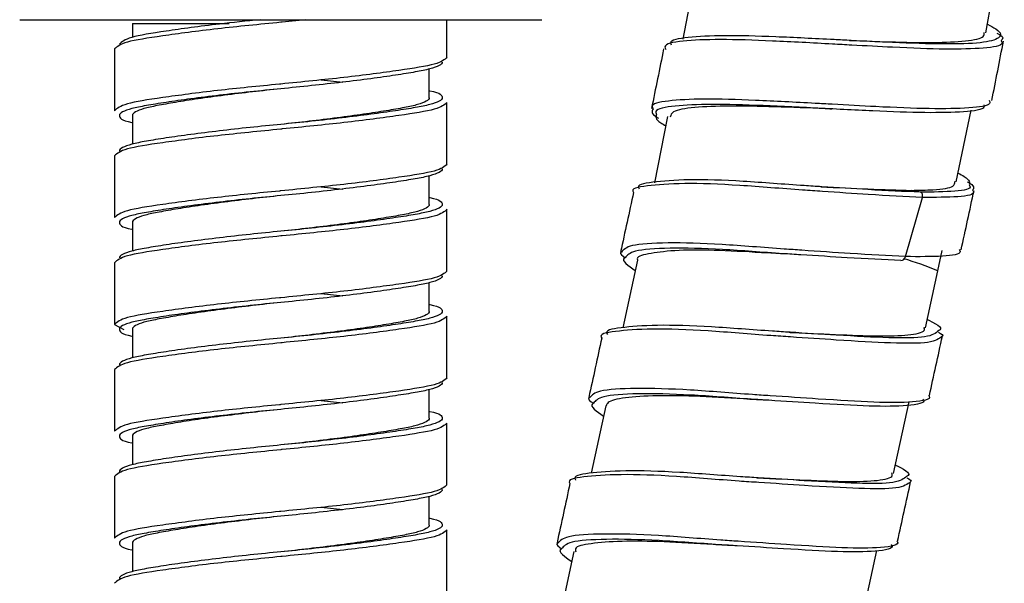
# Paper-space layout '_Left' of a CAD drawing. Units: millimetres. Extents: x -74 to 455, y -270 to 910.
# Drawn here: x -11 to 30, y -84 to -60 of the extents above; entities that cross this region are included whole.
import ezdxf

# ---------------------------------------------------------------- set-up
doc = ezdxf.new("R2010")
doc.units = ezdxf.units.MM

psp = doc.layouts.new('_Left')

# ---------------------------------------------------------------- linework, layer by layer
at = {"color": 7, "linetype": 'Continuous', "lineweight": 25}
for p, q in [((29.697, -60.881), (30.251, -57.847)), ((17.478, -58.372), (16.931, -61.151)), ((-11, -60.329), (11, -60.329)), ((-6.25, -60.487), (-6.25, -61.068)), ((-6.25, -60.487), (-2.179, -60.487)), ((7, -61.912), (7, -60.329)), ((-7, -61.562), (-7, -64.162)), ((6.25, -63.612), (6.25, -62.406)), ((1.693, -62.862), (2.618, -62.958)), ((7, -66.412), (7, -63.812)), ((28.454, -67.157), (29.08, -64.135)), ((-6.25, -64.362), (-6.25, -65.568)), ((16.29, -64.405), (15.741, -67.197)), ((-7, -66.062), (-7, -68.662)), ((6.25, -68.112), (6.25, -66.906)), ((1.693, -67.362), (2.618, -67.458)), ((26.946, -67.593), (26.564, -67.515)), ((26.312, -70.306), (27.025, -67.813)), ((7, -70.912), (7, -68.312)), ((-6.25, -68.862), (-6.25, -70.068)), ((27.676, -70.91), (27.856, -70.042)), ((15.028, -70.457), (14.408, -73.298)), ((-7, -70.562), (-7, -73.162)), ((27.153, -73.304), (27.676, -70.91)), ((6.25, -72.612), (6.25, -71.406)), ((1.693, -71.862), (2.618, -71.958)), ((7, -75.412), (7, -72.812)), ((-7, -73.162), (-6.609, -73.371)), ((-6.25, -73.362), (-6.25, -74.568)), ((-7, -75.062), (-7, -77.662)), ((6.25, -77.112), (6.25, -75.906)), ((1.693, -76.362), (2.618, -76.458)), ((13.689, -76.586), (13.069, -79.426)), ((25.814, -79.433), (26.471, -76.425)), ((7, -79.912), (7, -77.312)), ((-6.25, -77.862), (-6.25, -79.068)), ((-7, -79.562), (-7, -82.162)), ((6.25, -81.612), (6.25, -80.406)), ((1.693, -80.862), (2.618, -80.958)), ((7, -84.412), (7, -81.812)), ((-6.25, -82.362), (-6.25, -83.568)), ((12.35, -82.718), (11.73, -85.554)), ((24.476, -85.558), (25.104, -82.684))]:
    psp.add_line(p, q, dxfattribs=at)
at = {"color": 8, "linetype": 'Continuous', "lineweight": 25}
psp.add_line((1.051, -60.329), (0.057, -60.431), dxfattribs=at)
at = {"color": 7, "linetype": 'Continuous', "lineweight": 25, "flags": 128}
for points in [[(0, -63.237), (0, -63.237)], [(0, -64.737), (0, -64.737)], [(27.025, -67.813), (27.033, -67.775), (27.036, -67.737), (27.033, -67.702), (27.025, -67.669), (27.011, -67.641), (26.993, -67.619), (26.971, -67.602), (26.946, -67.593)], [(0, -67.737), (0, -67.737)], [(0, -69.237), (0, -69.237)], [(0, -72.237), (0, -72.237)], [(0, -73.737), (0, -73.737)], [(0, -76.737), (0, -76.737)], [(0, -78.237), (0, -78.237)], [(0, -81.237), (0, -81.237)], [(0, -82.737), (0, -82.737)]]:
    psp.add_lwpolyline(points, dxfattribs=at)
at = {"color": 7, "linetype": 'Continuous', "lineweight": 25}
psp.add_arc((26.121, -70.278), 0.193, 270.6712, 351.3927, dxfattribs=at)
at = {"color": 8, "linetype": 'Continuous', "lineweight": 25}
psp.add_arc((22.786, -82.301), 12.396, 66.7653, 73.8835, dxfattribs=at)
at = {"color": 7, "linetype": 'Continuous', "lineweight": 25}
for points, knots in [([(0.057, -60.431), (0.038, -60.433), (-0.867, -60.527), (-2.767, -60.708), (-5.059, -61.015), (-6.683, -61.269), (-6.893, -61.463), (-7, -61.562)], [0, 0, 0, 0, 0.005318, 0.252152, 0.505574, 0.748813, 1, 1, 1, 1]), ([(-0.859, -60.329), (-1.446, -60.389), (-2.938, -60.541), (-4.913, -60.815), (-6.492, -61.069), (-6.696, -61.263), (-6.8, -61.362)], [0, 0, 0, 0, 0.1805757, 0.4582581, 0.7247695, 1, 1, 1, 1]), ([(23.955, -61.201), (24.529, -61.223), (25.811, -61.272), (27.553, -61.301), (28.919, -61.236), (29.654, -61.1), (29.633, -60.927), (29.626, -60.868)], [0, 0, 0, 0, 0.186551, 0.416918, 0.64792, 0.879893, 1, 1, 1, 1]), ([(30.167, -60.89), (30.205, -60.91), (30.487, -61.06), (30.412, -61.14), (30.347, -61.21)], [0, 0, 0, 0, 0.133714, 1, 1, 1, 1]), ([(24.049, -61.4), (23.78, -61.385), (22.67, -61.326), (20.654, -61.213), (18.414, -61.143), (16.843, -61.213), (16.104, -61.358), (16.197, -61.543), (16.216, -61.582)], [0, 0, 0, 0, 0.069561, 0.287462, 0.505365, 0.723303, 0.941302, 1, 1, 1, 1]), ([(24.026, -61.204), (23.786, -61.192), (22.728, -61.14), (20.788, -61.039), (18.603, -60.98), (17.077, -61.058), (16.357, -61.194), (16.427, -61.363), (16.438, -61.389)], [0, 0, 0, 0, 0.065644, 0.28911, 0.512581, 0.736093, 0.959677, 1, 1, 1, 1]), ([(29.953, -63.737), (30.035, -63.318), (30.197, -62.482), (30.362, -61.646), (30.444, -61.228)], [0, 0, 0, 0, 0.5, 1, 1, 1, 1]), ([(16.127, -61.562), (16.042, -61.98), (15.872, -62.816), (15.701, -63.652), (15.616, -64.07)], [0, 0, 0, 0, 0.5, 1, 1, 1, 1]), ([(7, -61.912), (6.893, -62.011), (6.683, -62.206), (5.059, -62.459), (2.767, -62.767), (0.867, -62.948), (-0.038, -63.041), (-0.057, -63.043)], [0, 0, 0, 0, 0.251187, 0.494426, 0.747848, 0.994682, 1, 1, 1, 1]), ([(6.8, -62.112), (6.8, -62.162), (6.754, -62.213), (6.574, -62.31), (6.441, -62.357), (6.188, -62.424), (6.094, -62.446), (5.891, -62.488), (5.783, -62.508), (5.424, -62.572), (5.145, -62.617), (4.515, -62.712), (4.164, -62.762), (3.408, -62.862), (3.004, -62.913), (2.165, -63.012), (1.731, -63.06), (0.861, -63.153), (0.425, -63.197), (0, -63.237)], [0, 0, 0, 0, 0.125, 0.125, 0.25, 0.25, 0.3125, 0.3125, 0.375, 0.375, 0.5, 0.5, 0.625, 0.625, 0.75, 0.75, 0.875, 0.875, 1, 1, 1, 1]), ([(0, -63.237), (-0.391, -63.278), (-0.791, -63.322), (-1.591, -63.414), (-1.99, -63.463), (-2.761, -63.562), (-3.133, -63.612), (-3.828, -63.712), (-4.15, -63.762), (-4.729, -63.857), (-4.985, -63.903), (-5.315, -63.967), (-5.415, -63.987), (-5.601, -64.029), (-5.687, -64.05), (-5.92, -64.117), (-6.043, -64.164), (-6.208, -64.262), (-6.25, -64.312), (-6.25, -64.362)], [0, 0, 0, 0, 0.125, 0.125, 0.25, 0.25, 0.375, 0.375, 0.5, 0.5, 0.625, 0.625, 0.6875, 0.6875, 0.75, 0.75, 0.875, 0.875, 1, 1, 1, 1]), ([(6.25, -63.318), (6.257, -63.32), (6.763, -63.412), (6.782, -63.513), (6.8, -63.612)], [0, 0, 0, 0, 0.0146087, 1, 1, 1, 1]), ([(6.25, -63.612), (6.25, -63.662), (6.208, -63.713), (6.043, -63.81), (5.92, -63.857), (5.687, -63.924), (5.601, -63.946), (5.415, -63.988), (5.315, -64.008), (4.985, -64.072), (4.729, -64.117), (4.15, -64.212), (3.828, -64.262), (3.133, -64.362), (2.761, -64.413), (1.99, -64.512), (1.591, -64.56), (0.791, -64.653), (0.391, -64.697), (0, -64.737)], [0, 0, 0, 0, 0.125, 0.125, 0.25, 0.25, 0.3125, 0.3125, 0.375, 0.375, 0.5, 0.5, 0.625, 0.625, 0.75, 0.75, 0.875, 0.875, 1, 1, 1, 1]), ([(29.844, -63.715), (29.862, -63.766), (29.924, -63.944), (29.086, -64.064), (27.412, -64.093), (25.33, -64.009), (23.849, -63.926), (23.23, -63.891)], [0, 0, 0, 0, 0.0968416, 0.3397695, 0.5826852, 0.8255772, 1, 1, 1, 1]), ([(15.682, -64.083), (15.627, -64.179), (15.568, -64.281), (15.891, -64.461), (15.909, -64.472)], [0, 0, 0, 0, 0.942217, 1, 1, 1, 1]), ([(23.128, -64.082), (23.064, -64.08), (22.303, -64.052), (20.777, -63.99), (18.843, -63.953), (17.356, -64.01), (16.475, -64.155), (16.427, -64.349), (16.408, -64.428)], [0, 0, 0, 0, 0.0191703, 0.228301, 0.4373883, 0.646933, 0.8572201, 1, 1, 1, 1]), ([(23.127, -64.082), (23.14, -64.083), (23.166, -64.084), (23.194, -64.086), (23.208, -64.086)], [0, 0, 0, 0, 0.499945, 1, 1, 1, 1]), ([(-6.8, -64.362), (-6.782, -64.462), (-6.763, -64.563), (-6.257, -64.655), (-6.25, -64.656)], [0, 0, 0, 0, 0.9853913, 1, 1, 1, 1]), ([(15.83, -64.306), (15.791, -64.409), (15.743, -64.536), (16.139, -64.753), (16.214, -64.794)], [0, 0, 0, 0, 0.813048, 1, 1, 1, 1]), ([(0.057, -64.931), (0.038, -64.933), (-0.867, -65.027), (-2.767, -65.208), (-5.059, -65.515), (-6.683, -65.769), (-6.893, -65.963), (-7, -66.062)], [0, 0, 0, 0, 0.005318, 0.252152, 0.505574, 0.748813, 1, 1, 1, 1]), ([(0, -64.737), (-0.425, -64.778), (-0.861, -64.822), (-1.731, -64.914), (-2.165, -64.963), (-3.004, -65.062), (-3.408, -65.112), (-4.164, -65.212), (-4.515, -65.262), (-5.145, -65.357), (-5.424, -65.403), (-5.783, -65.467), (-5.891, -65.487), (-6.094, -65.529), (-6.188, -65.55), (-6.441, -65.617), (-6.574, -65.664), (-6.754, -65.762), (-6.8, -65.812), (-6.8, -65.862)], [0, 0, 0, 0, 0.125, 0.125, 0.25, 0.25, 0.375, 0.375, 0.5, 0.5, 0.625, 0.625, 0.6875, 0.6875, 0.75, 0.75, 0.875, 0.875, 1, 1, 1, 1]), ([(7, -66.412), (6.893, -66.511), (6.683, -66.706), (5.059, -66.959), (2.767, -67.267), (0.867, -67.448), (-0.038, -67.541), (-0.057, -67.543)], [0, 0, 0, 0, 0.251187, 0.494426, 0.747848, 0.994682, 1, 1, 1, 1]), ([(6.8, -66.612), (6.8, -66.662), (6.754, -66.713), (6.574, -66.81), (6.441, -66.857), (6.188, -66.924), (6.094, -66.946), (5.891, -66.988), (5.783, -67.008), (5.424, -67.072), (5.145, -67.117), (4.515, -67.212), (4.164, -67.262), (3.408, -67.362), (3.004, -67.413), (2.165, -67.512), (1.731, -67.56), (0.861, -67.653), (0.425, -67.697), (0, -67.737)], [0, 0, 0, 0, 0.125, 0.125, 0.25, 0.25, 0.3125, 0.3125, 0.375, 0.375, 0.5, 0.5, 0.625, 0.625, 0.75, 0.75, 0.875, 0.875, 1, 1, 1, 1]), ([(22.79, -67.364), (22.543, -67.349), (21.443, -67.282), (19.388, -67.11), (17.068, -67.039), (15.602, -67.166), (14.959, -67.279), (15.096, -67.455), (15.097, -67.456)], [0, 0, 0, 0, 0.066139, 0.295396, 0.532309, 0.769223, 0.99848, 1, 1, 1, 1]), ([(26.564, -67.515), (26.882, -67.509), (27.671, -67.494), (28.372, -67.389), (28.388, -67.212), (28.394, -67.145)], [0, 0, 0, 0, 0.293469, 0.729166, 1, 1, 1, 1]), ([(28.53, -66.789), (28.622, -66.836), (29.054, -67.062), (29.024, -67.187), (29.001, -67.285)], [0, 0, 0, 0, 0.211385, 1, 1, 1, 1]), ([(28.924, -67.158), (28.927, -67.16), (29.244, -67.329), (29.194, -67.42), (29.144, -67.509)], [0, 0, 0, 0, 0.011334, 1, 1, 1, 1]), ([(14.857, -67.606), (14.767, -68.022), (14.587, -68.855), (14.405, -69.688), (14.314, -70.104)], [0, 0, 0, 0, 0.499977, 1, 1, 1, 1]), ([(22.813, -67.56), (22.537, -67.542), (21.382, -67.467), (19.247, -67.281), (16.866, -67.197), (15.369, -67.319), (14.714, -67.429), (14.857, -67.606), (14.857, -67.606)], [0, 0, 0, 0, 0.071705, 0.299904, 0.535705, 0.771507, 0.999705, 1, 1, 1, 1]), ([(22.75, -67.364), (23.435, -67.398), (24.863, -67.468), (25.982, -67.499), (26.564, -67.515)], [0, 0, 0, 0, 0.479909, 1, 1, 1, 1]), ([(28.661, -70.019), (28.751, -69.602), (28.931, -68.77), (29.113, -67.937), (29.204, -67.521)], [0, 0, 0, 0, 0.499999, 1, 1, 1, 1]), ([(0, -67.737), (-0.391, -67.778), (-0.791, -67.822), (-1.591, -67.914), (-1.99, -67.963), (-2.761, -68.062), (-3.133, -68.112), (-3.828, -68.212), (-4.15, -68.262), (-4.729, -68.357), (-4.985, -68.403), (-5.315, -68.467), (-5.415, -68.487), (-5.601, -68.529), (-5.687, -68.55), (-5.92, -68.617), (-6.043, -68.664), (-6.208, -68.762), (-6.25, -68.812), (-6.25, -68.862)], [0, 0, 0, 0, 0.125, 0.125, 0.25, 0.25, 0.375, 0.375, 0.5, 0.5, 0.625, 0.625, 0.6875, 0.6875, 0.75, 0.75, 0.875, 0.875, 1, 1, 1, 1]), ([(6.25, -67.818), (6.257, -67.82), (6.763, -67.912), (6.782, -68.013), (6.8, -68.112)], [0, 0, 0, 0, 0.014609, 1, 1, 1, 1]), ([(6.25, -68.112), (6.25, -68.162), (6.208, -68.213), (6.043, -68.31), (5.92, -68.357), (5.687, -68.424), (5.601, -68.446), (5.415, -68.488), (5.315, -68.508), (4.985, -68.572), (4.729, -68.617), (4.15, -68.712), (3.828, -68.762), (3.133, -68.862), (2.761, -68.913), (1.99, -69.012), (1.591, -69.06), (0.791, -69.153), (0.391, -69.197), (0, -69.237)], [0, 0, 0, 0, 0.125, 0.125, 0.25, 0.25, 0.3125, 0.3125, 0.375, 0.375, 0.5, 0.5, 0.625, 0.625, 0.75, 0.75, 0.875, 0.875, 1, 1, 1, 1]), ([(-6.8, -68.862), (-6.782, -68.962), (-6.763, -69.063), (-6.257, -69.155), (-6.25, -69.156)], [0, 0, 0, 0, 0.985391, 1, 1, 1, 1]), ([(0, -69.237), (-0.425, -69.278), (-0.861, -69.322), (-1.731, -69.414), (-2.165, -69.463), (-3.004, -69.562), (-3.408, -69.612), (-4.164, -69.712), (-4.515, -69.762), (-5.145, -69.857), (-5.424, -69.903), (-5.783, -69.967), (-5.891, -69.987), (-6.094, -70.029), (-6.188, -70.05), (-6.441, -70.117), (-6.574, -70.164), (-6.754, -70.262), (-6.8, -70.312), (-6.8, -70.362)], [0, 0, 0, 0, 0.125, 0.125, 0.25, 0.25, 0.375, 0.375, 0.5, 0.5, 0.625, 0.625, 0.6875, 0.6875, 0.75, 0.75, 0.875, 0.875, 1, 1, 1, 1]), ([(0.057, -69.431), (0.038, -69.433), (-0.867, -69.527), (-2.767, -69.708), (-5.059, -70.015), (-6.683, -70.269), (-6.893, -70.463), (-7, -70.562)], [0, 0, 0, 0, 0.005318, 0.252152, 0.505574, 0.748813, 1, 1, 1, 1]), ([(21.87, -70.227), (21.324, -70.199), (20.062, -70.132), (18.192, -70.019), (16.497, -70.035), (15.424, -70.186), (14.949, -70.304), (15.035, -70.455), (15.037, -70.459)], [0, 0, 0, 0, 0.158583, 0.366782, 0.574862, 0.784479, 0.994621, 1, 1, 1, 1]), ([(26.312, -70.306), (25.57, -70.267), (24.268, -70.197), (22.645, -70.085), (21.947, -70.037)], [0, 0, 0, 0, 0.570175, 1, 1, 1, 1]), ([(28.577, -70.001), (28.596, -70.034), (28.697, -70.202), (27.991, -70.315), (26.872, -70.309), (26.312, -70.306)], [0, 0, 0, 0, 0.108969, 0.554277, 1, 1, 1, 1]), ([(14.351, -70.115), (14.335, -70.122), (14.243, -70.165), (14.387, -70.267), (14.506, -70.35)], [0, 0, 0, 0, 0.177332, 1, 1, 1, 1]), ([(14.506, -70.35), (14.49, -70.359), (14.31, -70.458), (14.636, -70.685), (14.933, -70.891)], [0, 0, 0, 0, 0.085725, 1, 1, 1, 1]), ([(26.124, -70.471), (25.401, -70.435), (24.14, -70.373), (22.572, -70.272), (21.903, -70.229)], [0, 0, 0, 0, 0.573694, 1, 1, 1, 1]), ([(7, -70.912), (6.893, -71.011), (6.683, -71.206), (5.059, -71.459), (2.767, -71.767), (0.867, -71.948), (-0.038, -72.041), (-0.057, -72.043)], [0, 0, 0, 0, 0.251187, 0.494426, 0.747848, 0.994682, 1, 1, 1, 1]), ([(6.8, -71.112), (6.8, -71.162), (6.754, -71.213), (6.574, -71.31), (6.441, -71.357), (6.188, -71.424), (6.094, -71.446), (5.891, -71.488), (5.783, -71.508), (5.424, -71.572), (5.145, -71.617), (4.515, -71.712), (4.164, -71.762), (3.408, -71.862), (3.004, -71.913), (2.165, -72.012), (1.731, -72.06), (0.861, -72.153), (0.425, -72.197), (0, -72.237)], [0, 0, 0, 0, 0.125, 0.125, 0.25, 0.25, 0.3125, 0.3125, 0.375, 0.375, 0.5, 0.5, 0.625, 0.625, 0.75, 0.75, 0.875, 0.875, 1, 1, 1, 1]), ([(0, -72.237), (-0.391, -72.278), (-0.791, -72.322), (-1.591, -72.414), (-1.99, -72.463), (-2.761, -72.562), (-3.133, -72.612), (-3.828, -72.712), (-4.15, -72.762), (-4.729, -72.857), (-4.985, -72.903), (-5.315, -72.967), (-5.415, -72.987), (-5.601, -73.029), (-5.687, -73.05), (-5.92, -73.117), (-6.043, -73.164), (-6.208, -73.262), (-6.25, -73.312), (-6.25, -73.362)], [0, 0, 0, 0, 0.125, 0.125, 0.25, 0.25, 0.375, 0.375, 0.5, 0.5, 0.625, 0.625, 0.6875, 0.6875, 0.75, 0.75, 0.875, 0.875, 1, 1, 1, 1]), ([(6.25, -72.318), (6.257, -72.32), (6.763, -72.412), (6.782, -72.513), (6.8, -72.612)], [0, 0, 0, 0, 0.014609, 1, 1, 1, 1]), ([(6.25, -72.612), (6.25, -72.662), (6.208, -72.713), (6.043, -72.81), (5.92, -72.857), (5.687, -72.924), (5.601, -72.946), (5.415, -72.988), (5.315, -73.008), (4.985, -73.072), (4.729, -73.117), (4.15, -73.212), (3.828, -73.262), (3.133, -73.362), (2.761, -73.413), (1.99, -73.512), (1.591, -73.56), (0.791, -73.653), (0.391, -73.697), (0, -73.737)], [0, 0, 0, 0, 0.125, 0.125, 0.25, 0.25, 0.3125, 0.3125, 0.375, 0.375, 0.5, 0.5, 0.625, 0.625, 0.75, 0.75, 0.875, 0.875, 1, 1, 1, 1]), ([(27.231, -72.95), (27.253, -72.961), (27.721, -73.195), (27.909, -73.338), (27.716, -73.422), (27.714, -73.423)], [0, 0, 0, 0, 0.047493, 0.993864, 1, 1, 1, 1]), ([(-6.8, -73.362), (-6.782, -73.462), (-6.763, -73.563), (-6.257, -73.655), (-6.25, -73.656)], [0, 0, 0, 0, 0.985391, 1, 1, 1, 1]), ([(21.474, -73.688), (21.198, -73.67), (20.043, -73.595), (17.909, -73.409), (15.528, -73.325), (14.03, -73.447), (13.376, -73.557), (13.518, -73.734), (13.519, -73.734)], [0, 0, 0, 0, 0.071705, 0.299904, 0.535705, 0.771507, 0.999705, 1, 1, 1, 1]), ([(21.451, -73.492), (21.204, -73.477), (20.104, -73.41), (18.049, -73.238), (15.729, -73.167), (14.263, -73.294), (13.621, -73.407), (13.757, -73.583), (13.758, -73.584)], [0, 0, 0, 0, 0.066139, 0.295396, 0.532309, 0.769223, 0.99848, 1, 1, 1, 1]), ([(21.409, -73.492), (21.463, -73.495), (22.227, -73.538), (23.662, -73.594), (25.425, -73.668), (26.613, -73.61), (27.181, -73.466), (27.103, -73.319), (27.088, -73.29)], [0, 0, 0, 0, 0.01758, 0.248304, 0.480015, 0.711309, 0.943484, 1, 1, 1, 1]), ([(0, -73.737), (-0.425, -73.778), (-0.861, -73.822), (-1.731, -73.914), (-2.165, -73.963), (-3.004, -74.062), (-3.408, -74.112), (-4.164, -74.212), (-4.515, -74.262), (-5.145, -74.357), (-5.424, -74.403), (-5.783, -74.467), (-5.891, -74.487), (-6.094, -74.529), (-6.188, -74.55), (-6.441, -74.617), (-6.574, -74.664), (-6.754, -74.762), (-6.8, -74.812), (-6.8, -74.862)], [0, 0, 0, 0, 0.125, 0.125, 0.25, 0.25, 0.375, 0.375, 0.5, 0.5, 0.625, 0.625, 0.6875, 0.6875, 0.75, 0.75, 0.875, 0.875, 1, 1, 1, 1]), ([(13.518, -73.734), (13.428, -74.15), (13.248, -74.983), (13.066, -75.816), (12.975, -76.232)], [0, 0, 0, 0, 0.499977, 1, 1, 1, 1]), ([(27.322, -76.156), (27.413, -75.74), (27.595, -74.907), (27.778, -74.075), (27.87, -73.659)], [0, 0, 0, 0, 0.500023, 1, 1, 1, 1]), ([(27.704, -73.487), (27.826, -73.557), (27.948, -73.626), (27.87, -73.658), (27.87, -73.659)], [0, 0, 0, 0, 0.997076, 1, 1, 1, 1]), ([(0.057, -73.931), (0.038, -73.933), (-0.867, -74.027), (-2.767, -74.208), (-5.059, -74.515), (-6.683, -74.769), (-6.893, -74.963), (-7, -75.062)], [0, 0, 0, 0, 0.005318, 0.252152, 0.505574, 0.748813, 1, 1, 1, 1]), ([(7, -75.412), (6.893, -75.511), (6.683, -75.706), (5.059, -75.959), (2.767, -76.267), (0.867, -76.448), (-0.038, -76.541), (-0.057, -76.543)], [0, 0, 0, 0, 0.251187, 0.494426, 0.747848, 0.994682, 1, 1, 1, 1]), ([(6.8, -75.612), (6.8, -75.662), (6.754, -75.713), (6.574, -75.81), (6.441, -75.857), (6.188, -75.924), (6.094, -75.946), (5.891, -75.988), (5.783, -76.008), (5.424, -76.072), (5.145, -76.117), (4.515, -76.212), (4.164, -76.262), (3.408, -76.362), (3.004, -76.413), (2.165, -76.512), (1.731, -76.56), (0.861, -76.653), (0.425, -76.697), (0, -76.737)], [0, 0, 0, 0, 0.125, 0.125, 0.25, 0.25, 0.3125, 0.3125, 0.375, 0.375, 0.5, 0.5, 0.625, 0.625, 0.75, 0.75, 0.875, 0.875, 1, 1, 1, 1]), ([(13.013, -76.243), (12.996, -76.251), (12.904, -76.293), (13.048, -76.395), (13.167, -76.479)], [0, 0, 0, 0, 0.177332, 1, 1, 1, 1]), ([(20.514, -76.354), (20.26, -76.342), (19.298, -76.295), (17.623, -76.179), (15.78, -76.143), (14.417, -76.239), (13.791, -76.381), (13.721, -76.541), (13.7, -76.588)], [0, 0, 0, 0, 0.074966, 0.2836, 0.491539, 0.70044, 0.910676, 1, 1, 1, 1]), ([(27.045, -76.3), (27.055, -76.312), (27.192, -76.472), (26.48, -76.607), (24.916, -76.625), (22.778, -76.497), (21.226, -76.399), (20.564, -76.357)], [0, 0, 0, 0, 0.022614, 0.288916, 0.548144, 0.807371, 1, 1, 1, 1]), ([(27.283, -76.15), (27.294, -76.162), (27.436, -76.322), (26.71, -76.453), (25.11, -76.462), (22.905, -76.32), (21.299, -76.211), (20.608, -76.165)], [0, 0, 0, 0, 0.0211742, 0.2870978, 0.5459729, 0.8048479, 1, 1, 1, 1]), ([(13.167, -76.479), (13.151, -76.487), (12.971, -76.587), (13.297, -76.813), (13.595, -77.02)], [0, 0, 0, 0, 0.085727, 1, 1, 1, 1]), ([(0, -76.737), (-0.391, -76.778), (-0.791, -76.822), (-1.591, -76.914), (-1.99, -76.963), (-2.761, -77.062), (-3.133, -77.112), (-3.828, -77.212), (-4.15, -77.262), (-4.729, -77.357), (-4.985, -77.403), (-5.315, -77.467), (-5.415, -77.487), (-5.601, -77.529), (-5.687, -77.55), (-5.92, -77.617), (-6.043, -77.664), (-6.208, -77.762), (-6.25, -77.812), (-6.25, -77.862)], [0, 0, 0, 0, 0.125, 0.125, 0.25, 0.25, 0.375, 0.375, 0.5, 0.5, 0.625, 0.625, 0.6875, 0.6875, 0.75, 0.75, 0.875, 0.875, 1, 1, 1, 1]), ([(6.25, -77.112), (6.25, -77.162), (6.208, -77.213), (6.043, -77.31), (5.92, -77.357), (5.687, -77.424), (5.601, -77.446), (5.415, -77.488), (5.315, -77.508), (4.985, -77.572), (4.729, -77.617), (4.15, -77.712), (3.828, -77.762), (3.133, -77.862), (2.761, -77.913), (1.99, -78.012), (1.591, -78.06), (0.791, -78.153), (0.391, -78.197), (0, -78.237)], [0, 0, 0, 0, 0.125, 0.125, 0.25, 0.25, 0.3125, 0.3125, 0.375, 0.375, 0.5, 0.5, 0.625, 0.625, 0.75, 0.75, 0.875, 0.875, 1, 1, 1, 1]), ([(6.25, -76.818), (6.257, -76.82), (6.763, -76.912), (6.782, -77.013), (6.8, -77.112)], [0, 0, 0, 0, 0.014609, 1, 1, 1, 1]), ([(-6.8, -77.862), (-6.782, -77.962), (-6.763, -78.063), (-6.257, -78.155), (-6.25, -78.156)], [0, 0, 0, 0, 0.985391, 1, 1, 1, 1]), ([(0, -78.237), (-0.425, -78.278), (-0.861, -78.322), (-1.731, -78.414), (-2.165, -78.463), (-3.004, -78.562), (-3.408, -78.612), (-4.164, -78.712), (-4.515, -78.762), (-5.145, -78.857), (-5.424, -78.903), (-5.783, -78.967), (-5.891, -78.987), (-6.094, -79.029), (-6.188, -79.05), (-6.441, -79.117), (-6.574, -79.164), (-6.754, -79.262), (-6.8, -79.312), (-6.8, -79.362)], [0, 0, 0, 0, 0.125, 0.125, 0.25, 0.25, 0.375, 0.375, 0.5, 0.5, 0.625, 0.625, 0.6875, 0.6875, 0.75, 0.75, 0.875, 0.875, 1, 1, 1, 1]), ([(0.057, -78.431), (0.038, -78.433), (-0.867, -78.527), (-2.767, -78.708), (-5.059, -79.015), (-6.683, -79.269), (-6.893, -79.463), (-7, -79.562)], [0, 0, 0, 0, 0.005318, 0.252152, 0.505574, 0.748813, 1, 1, 1, 1]), ([(25.892, -79.078), (25.914, -79.09), (26.382, -79.324), (26.57, -79.466), (26.377, -79.551), (26.376, -79.551)], [0, 0, 0, 0, 0.047487, 0.993864, 1, 1, 1, 1]), ([(20.135, -79.816), (19.859, -79.799), (18.704, -79.724), (16.57, -79.537), (14.189, -79.454), (12.692, -79.575), (12.037, -79.685), (12.18, -79.862), (12.18, -79.862)], [0, 0, 0, 0, 0.071705, 0.299904, 0.535705, 0.771507, 0.999705, 1, 1, 1, 1]), ([(20.112, -79.62), (19.866, -79.605), (18.765, -79.539), (16.71, -79.366), (14.39, -79.295), (12.925, -79.423), (12.282, -79.535), (12.419, -79.712), (12.419, -79.713)], [0, 0, 0, 0, 0.0661393, 0.2953962, 0.5323094, 0.7692227, 0.9984796, 1, 1, 1, 1]), ([(20.073, -79.621), (20.766, -79.654), (22.164, -79.72), (23.95, -79.789), (25.196, -79.751), (25.814, -79.609), (25.751, -79.454), (25.736, -79.416)], [0, 0, 0, 0, 0.22793, 0.459765, 0.691134, 0.92327, 1, 1, 1, 1]), ([(26.365, -79.615), (26.487, -79.685), (26.609, -79.755), (26.531, -79.787), (26.531, -79.787)], [0, 0, 0, 0, 0.997076, 1, 1, 1, 1]), ([(7, -79.912), (6.893, -80.011), (6.683, -80.206), (5.059, -80.459), (2.767, -80.767), (0.867, -80.948), (-0.038, -81.041), (-0.057, -81.043)], [0, 0, 0, 0, 0.251187, 0.494426, 0.747848, 0.994682, 1, 1, 1, 1]), ([(12.179, -79.862), (12.089, -80.279), (11.909, -81.112), (11.727, -81.944), (11.636, -82.361)], [0, 0, 0, 0, 0.499977, 1, 1, 1, 1]), ([(25.983, -82.284), (26.074, -81.868), (26.256, -81.035), (26.44, -80.203), (26.532, -79.787)], [0, 0, 0, 0, 0.500023, 1, 1, 1, 1]), ([(6.8, -80.112), (6.8, -80.162), (6.754, -80.213), (6.574, -80.31), (6.441, -80.357), (6.188, -80.424), (6.094, -80.446), (5.891, -80.488), (5.783, -80.508), (5.424, -80.572), (5.145, -80.617), (4.515, -80.712), (4.164, -80.762), (3.408, -80.862), (3.004, -80.913), (2.165, -81.012), (1.731, -81.06), (0.861, -81.153), (0.425, -81.197), (0, -81.237)], [0, 0, 0, 0, 0.125, 0.125, 0.25, 0.25, 0.3125, 0.3125, 0.375, 0.375, 0.5, 0.5, 0.625, 0.625, 0.75, 0.75, 0.875, 0.875, 1, 1, 1, 1]), ([(0, -81.237), (-0.391, -81.278), (-0.791, -81.322), (-1.591, -81.414), (-1.99, -81.463), (-2.761, -81.562), (-3.133, -81.612), (-3.828, -81.712), (-4.15, -81.762), (-4.729, -81.857), (-4.985, -81.903), (-5.315, -81.967), (-5.415, -81.987), (-5.601, -82.029), (-5.687, -82.05), (-5.92, -82.117), (-6.043, -82.164), (-6.208, -82.262), (-6.25, -82.312), (-6.25, -82.362)], [0, 0, 0, 0, 0.125, 0.125, 0.25, 0.25, 0.375, 0.375, 0.5, 0.5, 0.625, 0.625, 0.6875, 0.6875, 0.75, 0.75, 0.875, 0.875, 1, 1, 1, 1]), ([(6.25, -81.612), (6.25, -81.662), (6.208, -81.713), (6.043, -81.81), (5.92, -81.857), (5.687, -81.924), (5.601, -81.946), (5.415, -81.988), (5.315, -82.008), (4.985, -82.072), (4.729, -82.117), (4.15, -82.212), (3.828, -82.262), (3.133, -82.362), (2.761, -82.413), (1.99, -82.512), (1.591, -82.56), (0.791, -82.653), (0.391, -82.697), (0, -82.737)], [0, 0, 0, 0, 0.125, 0.125, 0.25, 0.25, 0.3125, 0.3125, 0.375, 0.375, 0.5, 0.5, 0.625, 0.625, 0.75, 0.75, 0.875, 0.875, 1, 1, 1, 1]), ([(6.25, -81.318), (6.257, -81.32), (6.763, -81.412), (6.782, -81.513), (6.8, -81.612)], [0, 0, 0, 0, 0.014609, 1, 1, 1, 1]), ([(-6.8, -82.362), (-6.782, -82.462), (-6.763, -82.563), (-6.257, -82.655), (-6.25, -82.656)], [0, 0, 0, 0, 0.985391, 1, 1, 1, 1]), ([(11.674, -82.371), (11.658, -82.379), (11.565, -82.421), (11.71, -82.523), (11.828, -82.607)], [0, 0, 0, 0, 0.177332, 1, 1, 1, 1]), ([(19.179, -82.483), (18.855, -82.467), (17.82, -82.415), (16.095, -82.298), (14.28, -82.274), (13, -82.388), (12.367, -82.51), (12.416, -82.69), (12.428, -82.735)], [0, 0, 0, 0, 0.09511, 0.30366, 0.511619, 0.720716, 0.930963, 1, 1, 1, 1]), ([(25.706, -82.428), (25.717, -82.44), (25.853, -82.6), (25.141, -82.736), (23.578, -82.754), (21.44, -82.625), (19.887, -82.527), (19.225, -82.485)], [0, 0, 0, 0, 0.022614, 0.288916, 0.548144, 0.807371, 1, 1, 1, 1]), ([(25.945, -82.278), (25.955, -82.29), (26.097, -82.45), (25.371, -82.581), (23.771, -82.59), (21.566, -82.448), (19.96, -82.34), (19.27, -82.293)], [0, 0, 0, 0, 0.021174, 0.287098, 0.545973, 0.804848, 1, 1, 1, 1]), ([(0.057, -82.931), (0.038, -82.933), (-0.867, -83.027), (-2.767, -83.208), (-5.059, -83.515), (-6.683, -83.769), (-6.893, -83.963), (-7, -84.062)], [0, 0, 0, 0, 0.005318, 0.252152, 0.505574, 0.748813, 1, 1, 1, 1]), ([(0, -82.737), (-0.425, -82.778), (-0.861, -82.822), (-1.731, -82.914), (-2.165, -82.963), (-3.004, -83.062), (-3.408, -83.112), (-4.164, -83.212), (-4.515, -83.262), (-5.145, -83.357), (-5.424, -83.403), (-5.783, -83.467), (-5.891, -83.487), (-6.094, -83.529), (-6.188, -83.55), (-6.441, -83.617), (-6.574, -83.664), (-6.754, -83.762), (-6.8, -83.812), (-6.8, -83.862)], [0, 0, 0, 0, 0.125, 0.125, 0.25, 0.25, 0.375, 0.375, 0.5, 0.5, 0.625, 0.625, 0.6875, 0.6875, 0.75, 0.75, 0.875, 0.875, 1, 1, 1, 1]), ([(11.828, -82.607), (11.813, -82.615), (11.632, -82.715), (11.958, -82.941), (12.256, -83.148)], [0, 0, 0, 0, 0.085728, 1, 1, 1, 1])]:
    psp.add_open_spline(points, degree=3, knots=knots, dxfattribs=at)
at = {"color": 8, "linetype": 'Continuous', "lineweight": 25}
for points, knots in [([(29.764, -60.518), (29.894, -60.586), (30.382, -60.843), (30.337, -61.114), (29.611, -61.327), (27.997, -61.368), (26.041, -61.308), (24.616, -61.234), (24.026, -61.204)], [0, 0, 0, 0, 0.071539, 0.268977, 0.466328, 0.663589, 0.860773, 1, 1, 1, 1]), ([(30.347, -61.21), (30.367, -61.25), (30.454, -61.421), (29.69, -61.545), (28.088, -61.587), (26.076, -61.513), (24.633, -61.432), (24.049, -61.4)], [0, 0, 0, 0, 0.0769209, 0.3278323, 0.578639, 0.829356, 1, 1, 1, 1]), ([(-0.057, -63.043), (-0.948, -63.131), (-2.774, -63.311), (-5.061, -63.615), (-6.682, -63.869), (-6.893, -64.063), (-7, -64.162)], [0, 0, 0, 0, 0.2441124, 0.5002585, 0.7461127, 1, 1, 1, 1]), ([(0, -63.237), (-0.425, -63.278), (-0.861, -63.322), (-1.731, -63.414), (-2.165, -63.463), (-3.004, -63.562), (-3.408, -63.612), (-4.164, -63.712), (-4.515, -63.762), (-5.145, -63.857), (-5.424, -63.903), (-5.783, -63.967), (-5.891, -63.987), (-6.094, -64.029), (-6.188, -64.05), (-6.441, -64.117), (-6.574, -64.164), (-6.754, -64.262), (-6.8, -64.312), (-6.8, -64.362)], [0, 0, 0, 0, 0.125, 0.125, 0.25, 0.25, 0.375, 0.375, 0.5, 0.5, 0.625, 0.625, 0.6875, 0.6875, 0.75, 0.75, 0.875, 0.875, 1, 1, 1, 1]), ([(6.8, -63.612), (6.8, -63.662), (6.754, -63.713), (6.574, -63.81), (6.441, -63.857), (6.188, -63.924), (6.094, -63.946), (5.891, -63.988), (5.783, -64.008), (5.424, -64.072), (5.145, -64.117), (4.515, -64.212), (4.164, -64.262), (3.408, -64.362), (3.004, -64.413), (2.165, -64.512), (1.731, -64.56), (0.861, -64.653), (0.425, -64.697), (0, -64.737)], [0, 0, 0, 0, 0.125, 0.125, 0.25, 0.25, 0.3125, 0.3125, 0.375, 0.375, 0.5, 0.5, 0.625, 0.625, 0.75, 0.75, 0.875, 0.875, 1, 1, 1, 1]), ([(7, -63.812), (6.893, -63.911), (6.682, -64.106), (5.061, -64.36), (2.774, -64.664), (0.948, -64.844), (0.057, -64.931)], [0, 0, 0, 0, 0.253887, 0.499741, 0.755888, 1, 1, 1, 1]), ([(23.23, -63.891), (22.991, -63.878), (21.905, -63.82), (19.937, -63.712), (17.736, -63.65), (16.237, -63.735), (15.559, -63.88), (15.666, -64.057), (15.682, -64.083)], [0, 0, 0, 0, 0.063189, 0.287402, 0.511576, 0.735718, 0.959836, 1, 1, 1, 1]), ([(29.614, -63.909), (29.624, -63.946), (29.668, -64.109), (28.858, -64.223), (27.235, -64.262), (24.986, -64.18), (22.457, -64.046), (19.965, -63.923), (17.821, -63.873), (16.373, -63.967), (15.717, -64.113), (15.817, -64.284), (15.83, -64.306)], [0, 0, 0, 0, 0.035269, 0.153667, 0.272062, 0.390447, 0.508815, 0.627164, 0.74549, 0.863795, 0.982084, 1, 1, 1, 1]), ([(-0.057, -67.543), (-0.948, -67.631), (-2.774, -67.811), (-5.061, -68.115), (-6.682, -68.369), (-6.893, -68.563), (-7, -68.662)], [0, 0, 0, 0, 0.244112, 0.500259, 0.746113, 1, 1, 1, 1]), ([(26.946, -67.593), (26.244, -67.562), (25.02, -67.508), (23.456, -67.407), (22.79, -67.364)], [0, 0, 0, 0, 0.573694, 1, 1, 1, 1]), ([(27.025, -67.813), (26.302, -67.777), (25.059, -67.715), (23.475, -67.606), (22.813, -67.56)], [0, 0, 0, 0, 0.582185, 1, 1, 1, 1]), ([(29.001, -67.285), (29.012, -67.302), (29.12, -67.458), (28.501, -67.575), (27.464, -67.587), (26.946, -67.593)], [0, 0, 0, 0, 0.057088, 0.52844, 1, 1, 1, 1]), ([(29.144, -67.509), (29.16, -67.53), (29.275, -67.691), (28.633, -67.807), (27.561, -67.811), (27.025, -67.813)], [0, 0, 0, 0, 0.070805, 0.535289, 1, 1, 1, 1]), ([(0, -67.737), (-0.425, -67.778), (-0.861, -67.822), (-1.731, -67.914), (-2.165, -67.963), (-3.004, -68.062), (-3.408, -68.112), (-4.164, -68.212), (-4.515, -68.262), (-5.145, -68.357), (-5.424, -68.403), (-5.783, -68.467), (-5.891, -68.487), (-6.094, -68.529), (-6.188, -68.55), (-6.441, -68.617), (-6.574, -68.664), (-6.754, -68.762), (-6.8, -68.812), (-6.8, -68.862)], [0, 0, 0, 0, 0.125, 0.125, 0.25, 0.25, 0.375, 0.375, 0.5, 0.5, 0.625, 0.625, 0.6875, 0.6875, 0.75, 0.75, 0.875, 0.875, 1, 1, 1, 1]), ([(6.8, -68.112), (6.8, -68.162), (6.754, -68.213), (6.574, -68.31), (6.441, -68.357), (6.188, -68.424), (6.094, -68.446), (5.891, -68.488), (5.783, -68.508), (5.424, -68.572), (5.145, -68.617), (4.515, -68.712), (4.164, -68.762), (3.408, -68.862), (3.004, -68.913), (2.165, -69.012), (1.731, -69.06), (0.861, -69.153), (0.425, -69.197), (0, -69.237)], [0, 0, 0, 0, 0.125, 0.125, 0.25, 0.25, 0.3125, 0.3125, 0.375, 0.375, 0.5, 0.5, 0.625, 0.625, 0.75, 0.75, 0.875, 0.875, 1, 1, 1, 1]), ([(7, -68.312), (6.893, -68.411), (6.682, -68.606), (5.061, -68.86), (2.774, -69.164), (0.948, -69.344), (0.057, -69.431)], [0, 0, 0, 0, 0.253887, 0.499741, 0.755888, 1, 1, 1, 1]), ([(21.947, -70.037), (21.702, -70.021), (20.572, -69.946), (18.48, -69.765), (16.196, -69.705), (14.641, -69.796), (14.444, -70.013), (14.351, -70.115)], [0, 0, 0, 0, 0.0651239, 0.2998055, 0.5423064, 0.7848074, 1, 1, 1, 1]), ([(21.903, -70.229), (21.655, -70.214), (20.546, -70.146), (18.505, -69.977), (16.288, -69.931), (14.782, -70.031), (14.594, -70.248), (14.506, -70.35)], [0, 0, 0, 0, 0.067615, 0.301987, 0.544187, 0.786387, 1, 1, 1, 1]), ([(-0.057, -72.043), (-0.948, -72.131), (-2.774, -72.311), (-5.061, -72.615), (-6.682, -72.869), (-6.893, -73.063), (-7, -73.162)], [0, 0, 0, 0, 0.244112, 0.500259, 0.746113, 1, 1, 1, 1]), ([(0, -72.237), (-0.425, -72.278), (-0.861, -72.322), (-1.731, -72.414), (-2.165, -72.463), (-3.004, -72.562), (-3.408, -72.612), (-4.164, -72.712), (-4.515, -72.762), (-5.145, -72.857), (-5.424, -72.903), (-5.783, -72.967), (-5.891, -72.987), (-6.094, -73.029), (-6.188, -73.05), (-6.441, -73.117), (-6.574, -73.164), (-6.754, -73.262), (-6.8, -73.312), (-6.8, -73.362)], [0, 0, 0, 0, 0.125, 0.125, 0.25, 0.25, 0.375, 0.375, 0.5, 0.5, 0.625, 0.625, 0.6875, 0.6875, 0.75, 0.75, 0.875, 0.875, 1, 1, 1, 1]), ([(6.8, -72.612), (6.8, -72.662), (6.754, -72.713), (6.574, -72.81), (6.441, -72.857), (6.188, -72.924), (6.094, -72.946), (5.891, -72.988), (5.783, -73.008), (5.424, -73.072), (5.145, -73.117), (4.515, -73.212), (4.164, -73.262), (3.408, -73.362), (3.004, -73.413), (2.165, -73.512), (1.731, -73.56), (0.861, -73.653), (0.425, -73.697), (0, -73.737)], [0, 0, 0, 0, 0.125, 0.125, 0.25, 0.25, 0.3125, 0.3125, 0.375, 0.375, 0.5, 0.5, 0.625, 0.625, 0.75, 0.75, 0.875, 0.875, 1, 1, 1, 1]), ([(7, -72.812), (6.893, -72.911), (6.682, -73.106), (5.061, -73.36), (2.774, -73.664), (0.948, -73.844), (0.057, -73.931)], [0, 0, 0, 0, 0.253887, 0.499741, 0.755888, 1, 1, 1, 1]), ([(27.714, -73.423), (27.587, -73.527), (27.335, -73.733), (25.713, -73.744), (23.663, -73.632), (22.112, -73.534), (21.451, -73.492)], [0, 0, 0, 0, 0.271229, 0.536904, 0.80258, 1, 1, 1, 1]), ([(27.87, -73.659), (27.736, -73.762), (27.472, -73.966), (25.794, -73.964), (23.702, -73.839), (22.131, -73.733), (21.474, -73.688)], [0, 0, 0, 0, 0.274082, 0.541193, 0.808303, 1, 1, 1, 1]), ([(20.608, -76.165), (20.363, -76.149), (19.233, -76.075), (17.142, -75.893), (14.858, -75.834), (13.302, -75.924), (13.105, -76.141), (13.013, -76.243)], [0, 0, 0, 0, 0.065124, 0.299805, 0.542306, 0.784807, 1, 1, 1, 1]), ([(20.564, -76.357), (20.316, -76.342), (19.207, -76.274), (17.166, -76.105), (14.949, -76.059), (13.443, -76.159), (13.255, -76.377), (13.167, -76.479)], [0, 0, 0, 0, 0.0676152, 0.3019874, 0.544187, 0.7863867, 1, 1, 1, 1]), ([(-0.057, -76.543), (-0.948, -76.631), (-2.774, -76.811), (-5.061, -77.115), (-6.682, -77.369), (-6.893, -77.563), (-7, -77.662)], [0, 0, 0, 0, 0.244112, 0.500259, 0.746113, 1, 1, 1, 1]), ([(0, -76.737), (-0.425, -76.778), (-0.861, -76.822), (-1.731, -76.914), (-2.165, -76.963), (-3.004, -77.062), (-3.408, -77.112), (-4.164, -77.212), (-4.515, -77.262), (-5.145, -77.357), (-5.424, -77.403), (-5.783, -77.467), (-5.891, -77.487), (-6.094, -77.529), (-6.188, -77.55), (-6.441, -77.617), (-6.574, -77.664), (-6.754, -77.762), (-6.8, -77.812), (-6.8, -77.862)], [0, 0, 0, 0, 0.125, 0.125, 0.25, 0.25, 0.375, 0.375, 0.5, 0.5, 0.625, 0.625, 0.6875, 0.6875, 0.75, 0.75, 0.875, 0.875, 1, 1, 1, 1]), ([(6.8, -77.112), (6.8, -77.162), (6.754, -77.213), (6.574, -77.31), (6.441, -77.357), (6.188, -77.424), (6.094, -77.446), (5.891, -77.488), (5.783, -77.508), (5.424, -77.572), (5.145, -77.617), (4.515, -77.712), (4.164, -77.762), (3.408, -77.862), (3.004, -77.913), (2.165, -78.012), (1.731, -78.06), (0.861, -78.153), (0.425, -78.197), (0, -78.237)], [0, 0, 0, 0, 0.125, 0.125, 0.25, 0.25, 0.3125, 0.3125, 0.375, 0.375, 0.5, 0.5, 0.625, 0.625, 0.75, 0.75, 0.875, 0.875, 1, 1, 1, 1]), ([(7, -77.312), (6.893, -77.411), (6.682, -77.606), (5.061, -77.86), (2.774, -78.164), (0.948, -78.344), (0.057, -78.431)], [0, 0, 0, 0, 0.2538873, 0.4997415, 0.7558876, 1, 1, 1, 1]), ([(26.376, -79.551), (26.248, -79.655), (25.996, -79.862), (24.374, -79.872), (22.324, -79.76), (20.773, -79.662), (20.112, -79.62)], [0, 0, 0, 0, 0.271229, 0.536904, 0.80258, 1, 1, 1, 1]), ([(26.531, -79.787), (26.397, -79.89), (26.133, -80.094), (24.455, -80.092), (22.363, -79.967), (20.792, -79.861), (20.135, -79.816)], [0, 0, 0, 0, 0.274082, 0.541193, 0.808303, 1, 1, 1, 1]), ([(-0.057, -81.043), (-0.948, -81.131), (-2.774, -81.311), (-5.061, -81.615), (-6.682, -81.869), (-6.893, -82.063), (-7, -82.162)], [0, 0, 0, 0, 0.244112, 0.500259, 0.746113, 1, 1, 1, 1]), ([(0, -81.237), (-0.425, -81.278), (-0.861, -81.322), (-1.731, -81.414), (-2.165, -81.463), (-3.004, -81.562), (-3.408, -81.612), (-4.164, -81.712), (-4.515, -81.762), (-5.145, -81.857), (-5.424, -81.903), (-5.783, -81.967), (-5.891, -81.987), (-6.094, -82.029), (-6.188, -82.05), (-6.441, -82.117), (-6.574, -82.164), (-6.754, -82.262), (-6.8, -82.312), (-6.8, -82.362)], [0, 0, 0, 0, 0.125, 0.125, 0.25, 0.25, 0.375, 0.375, 0.5, 0.5, 0.625, 0.625, 0.6875, 0.6875, 0.75, 0.75, 0.875, 0.875, 1, 1, 1, 1]), ([(6.8, -81.612), (6.8, -81.662), (6.754, -81.713), (6.574, -81.81), (6.441, -81.857), (6.188, -81.924), (6.094, -81.946), (5.891, -81.988), (5.783, -82.008), (5.424, -82.072), (5.145, -82.117), (4.515, -82.212), (4.164, -82.262), (3.408, -82.362), (3.004, -82.413), (2.165, -82.512), (1.731, -82.56), (0.861, -82.653), (0.425, -82.697), (0, -82.737)], [0, 0, 0, 0, 0.125, 0.125, 0.25, 0.25, 0.3125, 0.3125, 0.375, 0.375, 0.5, 0.5, 0.625, 0.625, 0.75, 0.75, 0.875, 0.875, 1, 1, 1, 1]), ([(7, -81.812), (6.893, -81.911), (6.682, -82.106), (5.061, -82.36), (2.774, -82.664), (0.948, -82.844), (0.057, -82.931)], [0, 0, 0, 0, 0.2538873, 0.4997415, 0.7558876, 1, 1, 1, 1]), ([(19.27, -82.293), (19.024, -82.277), (17.894, -82.203), (15.803, -82.022), (13.519, -81.962), (11.964, -82.052), (11.766, -82.269), (11.674, -82.371)], [0, 0, 0, 0, 0.065124, 0.299805, 0.542306, 0.784807, 1, 1, 1, 1]), ([(19.225, -82.485), (18.977, -82.47), (17.869, -82.402), (15.827, -82.233), (13.61, -82.188), (12.105, -82.287), (11.916, -82.505), (11.828, -82.607)], [0, 0, 0, 0, 0.067615, 0.301987, 0.544187, 0.786387, 1, 1, 1, 1])]:
    psp.add_open_spline(points, degree=3, knots=knots, dxfattribs=at)

doc.saveas('drawing.dxf')
